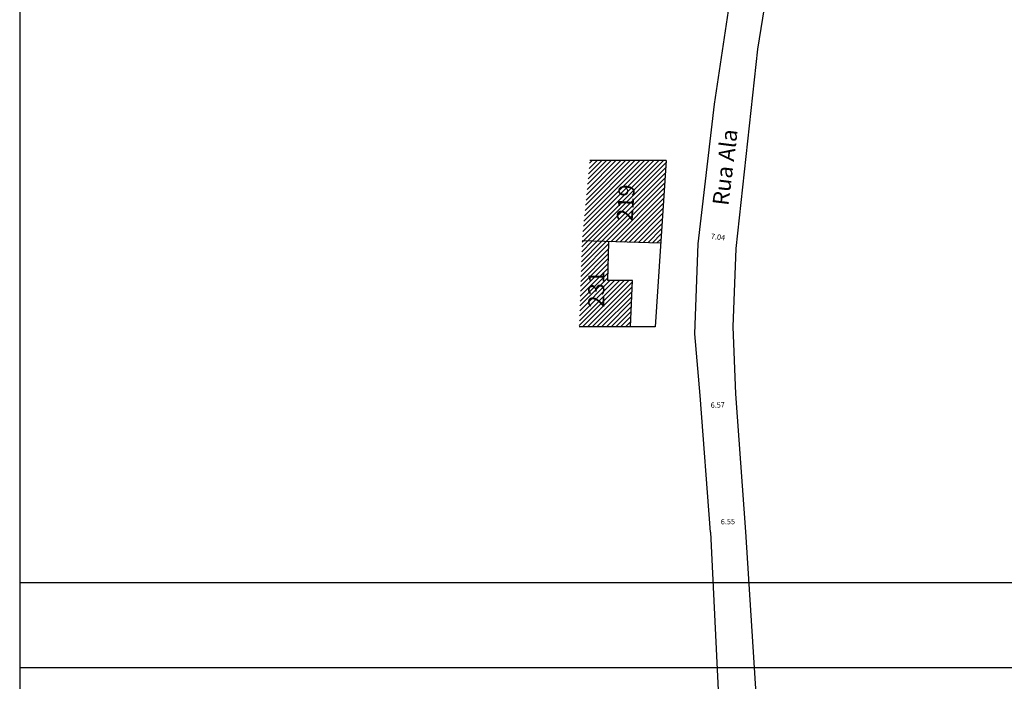
# Model space of a CAD drawing. Extents: x 185364 to 185661, y 1674511 to 1675335.
# Drawn here: x 185364 to 185547, y 1674913 to 1675036 of the extents above; entities that cross this region are included whole.
import ezdxf
from ezdxf.lldxf.tags import DXFTag

# ---------------------------------------------------------------- set-up
doc = ezdxf.new("R2010")
doc.units = 0
doc.header["$MEASUREMENT"] = 0
doc.header["$PDMODE"] = 2
doc.header["$PDSIZE"] = -1
for name, color, linetype in [('T-DIVIS-EXIS', 7, 'Continuous'), ('T-EDIF', 5, 'Continuous'), ('T-MFIO-EXI', 7, 'DASHED2'), ('T-TEXTG', 1, 'Continuous'), ('T-TEXTP', 7, 'Continuous'), ('Textos', 1, 'Continuous')]:
    doc.layers.add(name, color=color, linetype=linetype)
tags = doc.linetypes.add('DASHED2', pattern=[0.375, 0.25, -0.125]).pattern_tags.tags
tags[6:7] = [DXFTag(74, 4), DXFTag(75, 0), DXFTag(340, '0'), DXFTag(46, 1.0), DXFTag(50, 0.0), DXFTag(44, 0.0), DXFTag(45, 0.0)]
tags[4:5] = [DXFTag(74, 4), DXFTag(75, 0), DXFTag(340, '0'), DXFTag(46, 1.0), DXFTag(50, 0.0), DXFTag(44, 0.0), DXFTag(45, 0.0)]
doc.dimstyles.get("Standard").update_dxf_attribs({"dimtxt": 0.18, "dimasz": 0.18, "dimexe": 0.18, "dimexo": 0.0625, "dimgap": 0.09, "dimtad": 0, "dimtih": 1, "dimtoh": 1, "dimdec": 4, "dimzin": 0, "dimdsep": 46, "dimtxsty": 'Standard', "dimcen": 0.09, "dimadec": 0, "dimazin": 0, "dimtfac": 1, "dimtdec": 4, "dimtofl": 0, "dimtmove": 0, "dimatfit": 0, "dimfxl": 0, "dimtolj": 1, "dimtzin": 0, "dimarcsym": 0})

# ---------------------------------------------------------------- blocks, each defined once
blk = doc.blocks.new('*D142')
at = {"layer": 'DEFPOINTS', "color": 0, "ltscale": 10}
for p in [(185492.65, 1674942.43), (185492.67, 1674940.49), (185499.22, 1674940.55)]:
    blk.add_point(p, dxfattribs=at)
at = {"layer": 'T-TEXTG', "color": 0, "ltscale": 10, "insert": (185495.93, 1674942.46), "char_height": 1, "attachment_point": 5, "rotation": 0.5165}
blk.add_mtext('\\A1;6.55', dxfattribs=at)
blk = doc.blocks.new('*D143')
at = {"layer": 'DEFPOINTS', "color": 0, "ltscale": 10}
for p in [(185490.76, 1674964.02), (185490.77, 1674963.78), (185497.33, 1674964.1)]:
    blk.add_point(p, dxfattribs=at)
at = {"layer": 'T-TEXTG', "color": 0, "ltscale": 10, "insert": (185494.04, 1674964.18), "char_height": 1, "attachment_point": 5, "rotation": 2.7785}
blk.add_mtext('\\A1;6.57', dxfattribs=at)
blk = doc.blocks.new('*D144')
at = {"layer": 'DEFPOINTS', "color": 0, "ltscale": 10}
for p in [(185497.6, 1674995.01), (185490.41, 1674994.14), (185497.39, 1674993.31)]:
    blk.add_point(p, dxfattribs=at)
at = {"layer": 'T-TEXTG', "color": 0, "ltscale": 10, "insert": (185494.1, 1674995.43), "char_height": 1, "attachment_point": 5, "rotation": 353.1845}
blk.add_mtext('\\A1;7.04', dxfattribs=at)
blk = doc.blocks.new('a3')
at = {"layer": 'DEFPOINTS'}
blk.add_lwpolyline([(0, 0), (297, 0), (297, 420), (0, 420)], close=True, dxfattribs=at)
blk = doc.blocks.new('Rua Ala')
at = {"layer": 'T-EDIF', "ltscale": 10}
h = blk.add_hatch(dxfattribs=at)
h.set_pattern_fill('ANSI31', color=256, scale=5, style=0)
h.set_pattern_definition([(45, (0, 0), (-0.44194173824, 0.44194173824), [])])
h.paths.add_polyline_path([(185484.407, 1675009.669), (185470.23, 1675009.669), (185468.771, 1674994.703), (185483.414, 1674994.304)])
h.paths.add_polyline_path([(185478.154, 1674987.324), (185473.58, 1674987.324), (185473.777, 1674994.566), (185468.771, 1674994.703), (185468.228, 1674978.708), (185477.802, 1674978.708)])
h.paths.add_polyline_path([(185478.891, 1674997.502), (185479.426, 1675005.985), (185474.935, 1675006.268), (185474.4, 1674997.785)], flags=24)
h.paths.add_polyline_path([(185473.661, 1674981.53), (185473.683, 1674990.03), (185469.183, 1674990.042), (185469.161, 1674981.542)], flags=24)
at = {"layer": 'T-DIVIS-EXIS', "ltscale": 10}
for p, q in [((185484.407, 1675009.669), (185470.23, 1675009.669)), ((185484.407, 1675009.669), (185482.405, 1674978.708)), ((185483.414, 1674994.304), (185468.771, 1674994.703)), ((185473.58, 1674987.324), (185473.777, 1674994.566)), ((185478.154, 1674987.324), (185473.58, 1674987.324)), ((185477.802, 1674978.708), (185478.154, 1674987.324)), ((185482.405, 1674978.708), (185468.228, 1674978.708))]:
    blk.add_line(p, q, dxfattribs=at)
at = {"layer": 'T-MFIO-EXI', "ltscale": 10}
for p, q in [((185493.444, 1675020.184), (185497.57, 1675047.861)), ((185504.086, 1675046.895), (185501.442, 1675030.373)), ((185501.442, 1675030.373), (185497.392, 1674993.309)), ((185490.407, 1674994.144), (185493.444, 1675020.184)), ((185489.768, 1674977.398), (185490.407, 1674994.144)), ((185497.392, 1674993.309), (185496.861, 1674978.733)), ((185496.861, 1674978.733), (185497.33, 1674966.266)), ((185490.767, 1674965.948), (185489.768, 1674977.398)), ((185492.668, 1674940.49), (185490.767, 1674965.948)), ((185497.33, 1674966.266), (185499.219, 1674940.549)), ((185492.668, 1674940.49), (185495.123, 1674890.942)), ((185499.219, 1674940.549), (185501.162, 1674909.392))]:
    blk.add_line(p, q, dxfattribs=at)
at = {"layer": 'T-TEXTP', "ltscale": 10}
for p in [(185364.117, 1674915.326), (185364.061, 1674511.08)]:
    blk.add_blockref('a3', p, dxfattribs=at)
for s, rotation, p in [('Rua Ala', 82.95024, (185496.012, 1675001.16)), ('219', 86.3931, (185478.19, 1674998.298)), ('231', 89.8513, (185472.913, 1674982.282))]:
    blk.add_text(s, height=3, rotation=rotation, dxfattribs=at).set_placement(p)
at = {"layer": 'T-TEXTG', "ltscale": 10}
for p1, p2, distance, picture, middle in [((185490.4068, 1674994.1443), (185497.3921, 1674993.3094), 1.7176, '*D144', (185494.1032, 1674995.4323)), ((185497.33, 1674964.1), (185490.767, 1674963.781), -0.241, '*D143', (185494.037, 1674964.181)), ((185499.219, 1674940.549), (185492.668, 1674940.49), -1.937, '*D142', (185495.926, 1674942.456))]:
    dim = blk.add_aligned_dim(p1=p1, p2=p2, distance=distance, dimstyle='Standard', override={"dimtxt": 1, "dimtih": 0, "dimtoh": 0, "dimdec": 2, "dimse1": 1, "dimse2": 1, "dimsd1": 1, "dimsd2": 1, "dimtdec": 2, "dimatfit": 3}, dxfattribs=at)
    dim.commit()
    dim.dimension.update_dxf_attribs({"geometry": picture, "text_midpoint": middle})

msp = doc.modelspace()

# ---------------------------------------------------------------- block references
at = {"layer": 'Textos'}
msp.add_blockref('Rua Ala', (0, 0), dxfattribs=at)

doc.saveas('drawing.dxf')
